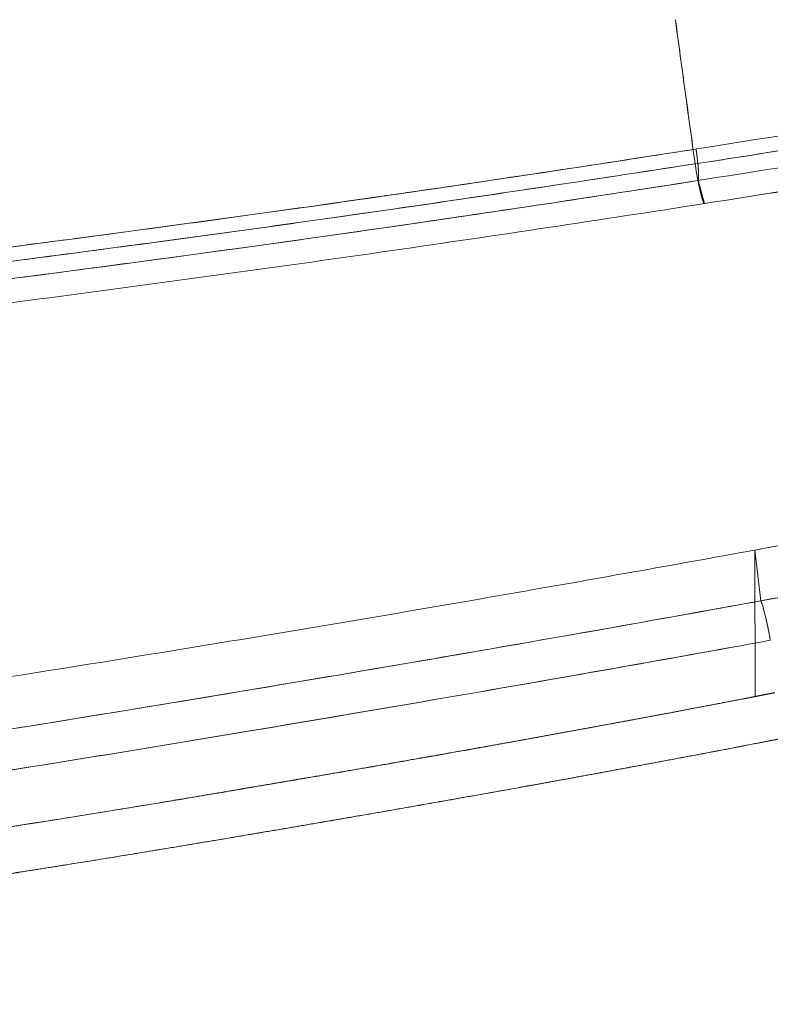
# Model space of a CAD drawing. Units: inches. Extents: x 2.7 to 24.6, y 1 to 23.5.
# Drawn here: x 18.1 to 18.9, y 8.2 to 9.3 of the extents above; entities that cross this region are included whole.
import ezdxf

# ---------------------------------------------------------------- set-up
doc = ezdxf.new("R2010")
doc.units = ezdxf.units.IN
doc.header["$MEASUREMENT"] = 0

msp = doc.modelspace()

# ---------------------------------------------------------------- linework, layer by layer
at = {"color": 0, "linetype": 'Continuous', "lineweight": 0}
for p, q in [((18.8462, 9.0614), (18.8393, 9.0862)), ((18.8394, 9.0861), (18.8462, 9.0614)), ((18.8462, 9.0614), (18.8462, 9.0614)), ((18.8462, 9.0614), (18.8462, 9.0613)), ((18.901, 8.5305), (18.9006, 8.6882)), ((18.9069, 8.6335), (18.9006, 8.6882)), ((18.9006, 8.6882), (18.9069, 8.6335)), ((18.9006, 8.6882), (18.901, 8.5305)), ((18.901, 8.5305), (18.901, 8.5304))]:
    msp.add_line(p, q, dxfattribs=at)
for centre, major_axis, ratio, start_param, end_param in [((18.8329, 9.1248), (-0.0061, 0.0389), 0.088896, -2.134878, -1.704541), ((18.8404, 9.1002), (0.0061, -0.0389), 0.089648, -1.681769, -0.066437), ((18.8329, 9.1248), (-0.0061, 0.0389), 0.088896, -2.136292, -2.134878), ((18.8329, 9.1248), (0.0061, -0.0389), 0.088896, 0.10752, 1.005301)]:
    msp.add_ellipse(centre, major_axis=major_axis, ratio=ratio, start_param=start_param, end_param=end_param, dxfattribs=at)
at = {"color": 0, "linetype": 'Continuous', "lineweight": 0, "extrusion": (-2.38837e-17, -2.58746e-17, -1)}
msp.add_ellipse((18.8404, 9.1002), major_axis=(-0.0061, 0.0389), ratio=0.09002, start_param=-1.457858, end_param=-1.452817, dxfattribs=at)
at = {"color": 0, "linetype": 'Continuous', "lineweight": 0, "extrusion": (-2.35793e-17, -2.58303e-17, -1)}
msp.add_ellipse((18.8404, 9.1002), major_axis=(-0.0061, 0.0389), ratio=0.09002, start_param=-1.459123, end_param=-1.457858, dxfattribs=at)
at = {"color": 0, "linetype": 'Continuous', "lineweight": 0, "extrusion": (-2.25353e-17, -3.68579e-17, -1)}
msp.add_ellipse((18.8404, 9.1002), major_axis=(0.0061, -0.0389), ratio=0.09002, start_param=0.076181, end_param=1.68247, dxfattribs=at)
at = {"color": 0, "linetype": 'Continuous', "lineweight": 0, "extrusion": (-1.90071e-17, -3.63316e-17, -1)}
msp.add_ellipse((18.8404, 9.1002), major_axis=(0.0061, -0.0389), ratio=0.09002, start_param=0.066439, end_param=0.076181, dxfattribs=at)
at = {"color": 0, "linetype": 'Continuous', "lineweight": 0, "extrusion": (-1.15652e-16, -6.45897e-17, -1)}
msp.add_ellipse((18.9129, 8.5958), major_axis=(-0.0071, 0.0387), ratio=0.084541, start_param=0.242932, end_param=1.710373, dxfattribs=at)
at = {"color": 0, "linetype": 'Continuous', "lineweight": 0}
for points, degree in [([(18.815, 9.2594), (18.8219, 9.2076), (18.829, 9.1558), (18.8362, 9.104)], 3), ([(18.8362, 9.104), (18.8493, 9.1061), (18.8754, 9.1101), (18.9015, 9.1143), (18.9146, 9.1163)], 3), ([(18.9146, 9.1163), (18.9146, 9.1163), (18.9146, 9.1163), (18.9146, 9.1163)], 3), ([(18.8362, 9.1042), (18.8362, 9.1042), (18.8362, 9.1042), (18.8362, 9.1042)], 3), ([(18.9006, 8.6882), (19.1393, 8.7317), (19.3776, 8.7775), (19.6151, 8.8259)], 3), ([(18.9006, 8.6882), (19.0741, 8.7198), (19.2473, 8.7527), (19.4202, 8.7868)], 3), ([(19.6218, 8.7725), (19.3842, 8.7237), (19.1459, 8.6772), (18.9069, 8.6335)], 3), ([(18.9006, 8.6882), (18.9006, 8.6882), (18.9006, 8.6882), (18.9006, 8.6882)], 3), ([(18.9006, 8.6882), (18.9006, 8.6882), (18.9006, 8.6882), (18.9006, 8.6882)], 3), ([(18.9219, 8.5346), (18.915, 8.5332), (18.908, 8.5318), (18.901, 8.5305)], 3), ([(18.9219, 8.5345), (18.9177, 8.5337), (18.9136, 8.5329), (18.9094, 8.5321), (18.9052, 8.5313), (18.901, 8.5304)], 5), ([(18.7941, 8.5101), (18.7564, 8.503), (18.7187, 8.4961), (18.681, 8.4892), (18.6433, 8.4823), (18.6055, 8.4756)], 5), ([(18.3339, 8.4284), (18.2959, 8.422), (18.2579, 8.4157), (18.2199, 8.4095)], 3)]:
    msp.add_open_spline(points, degree=degree, dxfattribs=at)
for points, degree, knots in [([(18.8362, 9.1042), (18.8326, 9.13), (18.8291, 9.1559), (18.8255, 9.1817), (18.822, 9.2076), (18.8185, 9.2335), (18.8151, 9.2594)], 3, [-0.9990575, -0.9990575, -0.9990575, -0.9990575, -0.5000221, -0.5000221, -0.5000221, 0, 0, 0, 0]), ([(18.8372, 9.1202), (18.9545, 9.1385), (19.0717, 9.1574), (19.1888, 9.1769), (19.1895, 9.177), (19.1901, 9.1771), (19.1908, 9.1772), (19.3072, 9.1966), (19.4233, 9.2166), (19.5393, 9.2373)], 3, [-1, -1, -1, -1, -0.5, -0.5, -0.5, -0.4970377, -0.4970377, -0.4970377, -0.0001055, -0.0001055, -0.0001055, -0.0001055]), ([(18.8372, 9.1202), (18.9545, 9.1385), (19.0717, 9.1574), (19.1888, 9.1769), (19.3058, 9.1964), (19.4227, 9.2165), (19.5394, 9.2373)], 3, [-1, -1, -1, -1, -0.5, -0.5, -0.5, 0, 0, 0, 0]), ([(19.5383, 9.2216), (19.4347, 9.203), (19.3309, 9.185), (19.2269, 9.1675), (19.2131, 9.1651), (19.1993, 9.1628), (19.1856, 9.1605), (19.0963, 9.1456), (19.013, 9.1321), (18.9753, 9.126), (18.8885, 9.1121), (18.8623, 9.1081), (18.8362, 9.104)], 3, [0, 0, 0, 0, 0.5, 0.5, 0.5, 0.566303, 0.566303, 0.566303, 1, 1, 1, 1.999988, 1.999988, 1.999988, 1.999988]), ([(18.9146, 9.1163), (18.9506, 9.1221), (18.9865, 9.1278), (19.0225, 9.1337), (19.058, 9.1394), (19.0935, 9.1452), (19.1289, 9.1511), (19.1639, 9.1569), (19.1988, 9.1627), (19.2338, 9.1687), (19.2682, 9.1745), (19.3026, 9.1803), (19.337, 9.1863), (19.3709, 9.1921), (19.4047, 9.198), (19.4385, 9.2039), (19.4718, 9.2097), (19.5051, 9.2156), (19.5383, 9.2216)], 3, [0, 0, 0, 0, 0.172759, 0.172759, 0.172759, 0.343227, 0.343227, 0.343227, 0.511292, 0.511292, 0.511292, 0.676843, 0.676843, 0.676843, 0.839778, 0.839778, 0.839778, 1, 1, 1, 1]), ([(19.5417, 9.2032), (19.4256, 9.1826), (19.3094, 9.1626), (19.1931, 9.1432), (19.1924, 9.1431), (19.1917, 9.143), (19.191, 9.1429), (19.0739, 9.1234), (18.9567, 9.1045), (18.8393, 9.0862)], 3, [-0.9999455, -0.9999455, -0.9999455, -0.9999455, -0.5029814, -0.5029814, -0.5029814, -0.5, -0.5, -0.5, 0, 0, 0, 0]), ([(18.8393, 9.0862), (18.9567, 9.1045), (19.0739, 9.1234), (19.1909, 9.1429), (19.308, 9.1624), (19.425, 9.1824), (19.5417, 9.2032)], 3, [0, 0, 0, 0, 0.499927, 0.499927, 0.499927, 1, 1, 1, 1]), ([(19.5496, 9.179), (19.4326, 9.158), (19.3155, 9.1378), (19.081, 9.0986), (18.9637, 9.0797), (18.8462, 9.0614)], 3, [0, 0, 0, 0, 0.5, 0.5, 1, 1, 1, 1]), ([(18.8462, 9.0614), (18.9629, 9.0796), (19.0796, 9.0984), (19.1961, 9.1179), (19.1968, 9.118), (19.1975, 9.1181), (19.1982, 9.1182), (19.3155, 9.1378), (19.4326, 9.158), (19.5496, 9.179)], 3, [0, 0, 0, 0, 0.496999, 0.496999, 0.496999, 0.5, 0.5, 0.5, 1, 1, 1, 1]), ([(16.1354, 8.821), (16.1924, 8.8248), (16.2494, 8.8287), (16.3064, 8.8328), (16.3633, 8.8368), (16.4203, 8.8411), (16.4772, 8.8455), (16.5896, 8.8542), (16.7018, 8.8635), (16.814, 8.8736), (16.8155, 8.8737), (16.817, 8.8738), (16.8184, 8.874), (16.9299, 8.8839), (17.0413, 8.8945), (17.1525, 8.9057), (17.1547, 8.9059), (17.1569, 8.9061), (17.1591, 8.9063), (17.2696, 8.9174), (17.3801, 8.929), (17.4906, 8.9413), (17.4934, 8.9416), (17.4963, 8.9419), (17.4991, 8.9422), (17.6123, 8.9548), (17.7255, 8.9681), (17.8386, 8.9818), (17.9475, 8.9951), (18.0563, 9.0088), (18.165, 9.0232), (18.1692, 9.0237), (18.1733, 9.0243), (18.1775, 9.0248), (18.2855, 9.0391), (18.3935, 9.054), (18.5014, 9.0696), (18.5062, 9.0703), (18.5109, 9.071), (18.5157, 9.0716), (18.572, 9.0798), (18.6283, 9.0881), (18.6846, 9.0966), (18.7355, 9.1043), (18.7863, 9.1122), (18.8372, 9.1201)], 3, [-1, -1, -1, -1, -0.9370869, -0.9370869, -0.9370869, -0.8741787, -0.8741787, -0.8741787, -0.75, -0.75, -0.75, -0.7483779, -0.7483779, -0.7483779, -0.625, -0.625, -0.625, -0.6225975, -0.6225975, -0.6225975, -0.5, -0.5, -0.5, -0.4968366, -0.4968366, -0.4968366, -0.3710962, -0.3710962, -0.3710962, -0.25, -0.25, -0.25, -0.2453761, -0.2453761, -0.2453761, -0.125, -0.125, -0.125, -0.1196781, -0.1196781, -0.1196781, -0.0568381, -0.0568381, -0.0568381, -0.0000138, -0.0000138, -0.0000138, -0.0000138]), ([(16.1354, 8.821), (16.3619, 8.8359), (16.5882, 8.8534), (16.814, 8.8736), (16.927, 8.8837), (17.0398, 8.8944), (17.1525, 8.9057), (17.2653, 8.9169), (17.378, 8.9288), (17.4906, 8.9413), (17.7157, 8.9663), (17.9405, 8.9936), (18.165, 9.0232), (18.2772, 9.038), (18.3894, 9.0534), (18.5014, 9.0696), (18.6134, 9.0857), (18.7254, 9.1027), (18.8372, 9.1201)], 3, [-1, -1, -1, -1, -0.75, -0.75, -0.75, -0.625, -0.625, -0.625, -0.5, -0.5, -0.5, -0.25, -0.25, -0.25, -0.125, -0.125, -0.125, 0, 0, 0, 0]), ([(18.8372, 9.1201), (18.8384, 9.1116), (18.8393, 9.1035), (18.8397, 9.0974), (18.8401, 9.0912), (18.8399, 9.0872), (18.8393, 9.0861)], 3, [0.0014003, 0.0014003, 0.0014003, 0.0014003, 0.4971262, 0.4971262, 0.4971262, 1, 1, 1, 1]), ([(18.8362, 9.1042), (18.7244, 9.0869), (18.6126, 9.0701), (18.5006, 9.054), (18.3887, 9.0378), (18.2766, 9.0224), (18.1645, 9.0077), (18.0521, 8.9929), (17.9397, 8.9787), (17.8273, 8.965), (17.7148, 8.9513), (17.6023, 8.9382), (17.4897, 8.9257), (17.4335, 8.9195), (17.3772, 8.9134), (17.3209, 8.9074), (17.2645, 8.9014), (17.2082, 8.8956), (17.1518, 8.8899), (17.0391, 8.8785), (16.9263, 8.8678), (16.8135, 8.8577), (16.7006, 8.8476), (16.5876, 8.8382), (16.4745, 8.8294), (16.3614, 8.8206), (16.2482, 8.8125), (16.1349, 8.805)], 3, [-0.9999958, -0.9999958, -0.9999958, -0.9999958, -0.8750334, -0.8750334, -0.8750334, -0.750139, -0.750139, -0.750139, -0.6250651, -0.6250651, -0.6250651, -0.5000025, -0.5000025, -0.5000025, -0.4375189, -0.4375189, -0.4375189, -0.375, -0.375, -0.375, -0.25, -0.25, -0.25, -0.125, -0.125, -0.125, -0.0000001, -0.0000001, -0.0000001, -0.0000001]), ([(18.263, 9.0208), (18.3195, 9.0284), (18.376, 9.0362), (18.4324, 9.0442), (18.4998, 9.0537), (18.5671, 9.0635), (18.6344, 9.0735), (18.7017, 9.0835), (18.769, 9.0938), (18.8362, 9.1042)], 3, [1.6453498, 1.6453498, 1.6453498, 1.6453498, 1.75, 1.75, 1.75, 1.875, 1.875, 1.875, 2, 2, 2, 2]), ([(16.1361, 8.7871), (16.1927, 8.7908), (16.2495, 8.7947), (16.3061, 8.7988), (16.3627, 8.8028), (16.4193, 8.807), (16.4759, 8.8114), (16.5891, 8.8202), (16.7021, 8.8296), (16.8151, 8.8397), (16.9281, 8.8497), (17.0409, 8.8605), (17.1537, 8.8717), (17.2665, 8.883), (17.3793, 8.8948), (17.4919, 8.9073), (17.6045, 8.9198), (17.7171, 8.9329), (17.8296, 8.9466), (17.9421, 8.9602), (18.0545, 8.9744), (18.1668, 8.9892), (18.2791, 9.004), (18.3913, 9.0194), (18.5034, 9.0356), (18.6155, 9.0518), (18.7274, 9.0687), (18.8393, 9.0861)], 3, [0, 0, 0, 0, 0.0625, 0.0625, 0.0625, 0.125, 0.125, 0.125, 0.249989, 0.249989, 0.249989, 0.37496, 0.37496, 0.37496, 0.499953, 0.499953, 0.499953, 0.624964, 0.624964, 0.624964, 0.75, 0.75, 0.75, 0.875, 0.875, 0.875, 1, 1, 1, 1]), ([(18.8393, 9.0861), (18.7885, 9.0782), (18.7376, 9.0704), (18.6867, 9.0627), (18.6304, 9.0542), (18.5741, 9.0459), (18.5177, 9.0377), (18.513, 9.037), (18.5082, 9.0363), (18.5034, 9.0356), (18.3954, 9.02), (18.2874, 9.0052), (18.1793, 8.9909), (18.1751, 8.9903), (18.171, 8.9898), (18.1668, 8.9892), (18.058, 8.9749), (17.9492, 8.9611), (17.8403, 8.9479), (17.7272, 8.9341), (17.614, 8.9209), (17.5007, 8.9083), (17.4978, 8.908), (17.4949, 8.9077), (17.492, 8.9073), (17.3816, 8.8951), (17.2711, 8.8835), (17.1605, 8.8724), (17.1583, 8.8722), (17.156, 8.872), (17.1538, 8.8718), (17.0425, 8.8606), (16.9311, 8.85), (16.8197, 8.8401), (16.8182, 8.8399), (16.8166, 8.8398), (16.8151, 8.8397), (16.7029, 8.8296), (16.5906, 8.8203), (16.4782, 8.8116), (16.4774, 8.8115), (16.4767, 8.8115), (16.4759, 8.8114), (16.4197, 8.8071), (16.3635, 8.8029), (16.3073, 8.7989), (16.3069, 8.7988), (16.3065, 8.7988), (16.3061, 8.7988), (16.2495, 8.7947), (16.1927, 8.7908), (16.1361, 8.7871)], 3, [-0.9999927, -0.9999927, -0.9999927, -0.9999927, -0.9431949, -0.9431949, -0.9431949, -0.8803427, -0.8803427, -0.8803427, -0.875, -0.875, -0.875, -0.7546379, -0.7546379, -0.7546379, -0.75, -0.75, -0.75, -0.6289348, -0.6289348, -0.6289348, -0.5032102, -0.5032102, -0.5032102, -0.5, -0.5, -0.5, -0.3774486, -0.3774486, -0.3774486, -0.375, -0.375, -0.375, -0.251669, -0.251669, -0.251669, -0.25, -0.25, -0.25, -0.1258442, -0.1258442, -0.1258442, -0.125, -0.125, -0.125, -0.0629244, -0.0629244, -0.0629244, -0.0625, -0.0625, -0.0625, 0, 0, 0, 0]), ([(16.1391, 8.7614), (16.2527, 8.769), (16.3661, 8.7771), (16.4794, 8.7859), (16.5928, 8.7947), (16.706, 8.8041), (16.8191, 8.8142), (16.9322, 8.8243), (17.0453, 8.835), (17.1582, 8.8462), (17.2147, 8.8519), (17.2712, 8.8577), (17.3276, 8.8636), (17.3841, 8.8695), (17.4405, 8.8756), (17.4969, 8.8819), (17.6097, 8.8944), (17.7223, 8.9075), (17.835, 8.9212), (17.9476, 8.9349), (18.0602, 8.9493), (18.1727, 8.9642), (18.2852, 8.9791), (18.3976, 8.9946), (18.5098, 9.0108), (18.6221, 9.027), (18.7342, 9.0439), (18.8462, 9.0613)], 3, [0, 0, 0, 0, 0.125, 0.125, 0.125, 0.25, 0.25, 0.25, 0.375, 0.375, 0.375, 0.4375, 0.4375, 0.4375, 0.5, 0.5, 0.5, 0.625, 0.625, 0.625, 0.75, 0.75, 0.75, 0.875, 0.875, 0.875, 1, 1, 1, 1]), ([(18.8462, 9.0613), (18.7342, 9.0439), (18.6221, 9.027), (18.3976, 8.9946), (18.2852, 8.9791), (18.0602, 8.9493), (17.9476, 8.9349), (17.7223, 8.9075), (17.6096, 8.8944), (17.3841, 8.8694), (17.2712, 8.8575), (17.0453, 8.835), (16.9322, 8.8243), (16.5929, 8.7941), (16.3662, 8.7765), (16.1391, 8.7614)], 3, [0, 0, 0, 0, 0.125, 0.125, 0.25, 0.25, 0.375, 0.375, 0.5, 0.5, 0.625, 0.625, 0.75, 0.75, 1, 1, 1, 1]), ([(16.8131, 8.8577), (16.9475, 8.8697), (17.0817, 8.8826), (17.2158, 8.8964), (17.2163, 8.8965), (17.2172, 8.8966), (17.2179, 8.8966), (17.285, 8.9036), (17.352, 8.9106), (17.419, 8.9179), (17.4762, 8.9242), (17.5334, 8.9305), (17.5905, 8.9371), (17.601, 8.9383), (17.6115, 8.9395), (17.622, 8.9407), (17.7573, 8.9563), (17.8924, 8.9727), (18.0275, 8.9899), (18.1061, 8.9999), (18.1846, 9.0102), (18.263, 9.0208)], 3, [0.626815, 0.626815, 0.626815, 0.626815, 1, 1, 1, 1.001327, 1.001327, 1.001327, 1.125, 1.125, 1.125, 1.230622, 1.230622, 1.230622, 1.25, 1.25, 1.25, 1.5, 1.5, 1.5, 1.64535, 1.64535, 1.64535, 1.64535]), ([(18.9069, 8.6335), (18.9656, 8.6442), (19.0241, 8.6551), (19.0827, 8.6662), (19.1427, 8.6775), (19.2027, 8.689), (19.2627, 8.7007), (19.3825, 8.724), (19.5023, 8.748), (19.6218, 8.7725)], 3, [-1, -1, -1, -1, -0.754416, -0.754416, -0.754416, -0.50293, -0.50293, -0.50293, 0, 0, 0, 0]), ([(16.1527, 8.2986), (16.3833, 8.3221), (16.6134, 8.3479), (16.958, 8.39), (17.0727, 8.4046), (17.3021, 8.4349), (17.4167, 8.4505), (17.6458, 8.4829), (17.7602, 8.4997), (17.9888, 8.5344), (18.103, 8.5523), (18.3314, 8.5891), (18.4454, 8.6081), (18.6732, 8.6473), (18.7869, 8.6675), (18.9006, 8.6882)], 3, [0, 0, 0, 0, 0.25, 0.25, 0.375, 0.375, 0.5, 0.5, 0.625, 0.625, 0.75, 0.75, 0.875, 0.875, 0.9999952, 0.9999952, 0.9999952, 0.9999952]), ([(16.1527, 8.2986), (16.3833, 8.3221), (16.6134, 8.3479), (16.8431, 8.376), (16.9579, 8.39), (17.0727, 8.4046), (17.1874, 8.4197), (17.3021, 8.4349), (17.4167, 8.4505), (17.5312, 8.4667), (17.6458, 8.4829), (17.7601, 8.4997), (17.8745, 8.5171), (17.9888, 8.5344), (18.103, 8.5523), (18.2172, 8.5707), (18.3314, 8.5891), (18.4454, 8.6081), (18.5593, 8.6277), (18.6732, 8.6473), (18.7869, 8.6675), (18.9006, 8.6882)], 3, [0, 0, 0, 0, 0.25, 0.25, 0.25, 0.375, 0.375, 0.375, 0.5, 0.5, 0.5, 0.625, 0.625, 0.625, 0.75, 0.75, 0.75, 0.875, 0.875, 0.875, 0.9999952, 0.9999952, 0.9999952, 0.9999952]), ([(18.9069, 8.6335), (18.8673, 8.6263), (18.8104, 8.616), (18.7362, 8.6028), (18.6583, 8.5891), (18.6013, 8.5792), (18.5653, 8.573), (18.4723, 8.557), (18.3583, 8.5376), (18.2231, 8.5154), (18.0771, 8.4915), (17.9628, 8.4737), (17.8802, 8.4611), (17.8436, 8.4555), (17.7864, 8.4468), (17.7085, 8.4354), (17.6332, 8.4243), (17.5759, 8.4161), (17.5366, 8.4104), (17.4793, 8.4023), (17.4219, 8.3942), (17.3645, 8.3863), (17.3073, 8.3784), (17.2499, 8.3707), (17.1924, 8.3631), (17.1085, 8.352), (16.9936, 8.3372), (16.8476, 8.3195), (16.6111, 8.2909), (16.3808, 8.2652), (16.1565, 8.2421)], 3, [0, 0, 0, 0, 0.0625, 0.0625, 0.0625, 0.125, 0.125, 0.125, 0.25, 0.25, 0.25, 0.375, 0.375, 0.375, 0.4375, 0.4375, 0.4375, 0.5, 0.5, 0.5, 0.5625, 0.5625, 0.5625, 0.625, 0.625, 0.625, 0.75, 0.75, 0.75, 1, 1, 1, 1]), ([(16.1565, 8.2421), (16.383, 8.2655), (16.6092, 8.2908), (16.8352, 8.318), (16.9509, 8.332), (17.0665, 8.3465), (17.182, 8.3617), (17.2975, 8.377), (17.4129, 8.3928), (17.5283, 8.4093), (17.6436, 8.4257), (17.7589, 8.4426), (17.874, 8.4602), (17.9891, 8.4777), (18.1041, 8.4959), (18.2189, 8.5148), (18.3338, 8.5336), (18.4486, 8.5529), (18.5633, 8.5727), (18.678, 8.5924), (18.7925, 8.6126), (18.9069, 8.6335)], 3, [-1, -1, -1, -1, -0.754503, -0.754503, -0.754503, -0.628753, -0.628753, -0.628753, -0.503002, -0.503002, -0.503002, -0.377252, -0.377252, -0.377252, -0.251501, -0.251501, -0.251501, -0.125751, -0.125751, -0.125751, 0, 0, 0, 0]), ([(18.9172, 8.591), (18.9156, 8.6004), (18.9136, 8.6102), (18.9117, 8.6179), (18.9098, 8.6257), (18.9081, 8.6313), (18.9069, 8.6335)], 3, [0, 0, 0, 0, 0.5, 0.5, 0.5, 0.9999814, 0.9999814, 0.9999814, 0.9999814]), ([(18.9172, 8.591), (18.8025, 8.57), (18.6878, 8.5498), (18.4581, 8.5103), (18.3431, 8.4909), (18.113, 8.4532), (17.9978, 8.4349), (17.7671, 8.3998), (17.6516, 8.3828), (17.4206, 8.3499), (17.3049, 8.334), (17.0735, 8.3035), (16.9576, 8.289), (16.6154, 8.2477), (16.3888, 8.2224), (16.162, 8.1989)], 3, [0, 0, 0, 0, 0.0088989, 0.0088989, 0.01779779, 0.01779779, 0.02669669, 0.02669669, 0.03559558, 0.03559558, 0.04449448, 0.04449448, 0.05339338, 0.05339338, 0.07076658, 0.07076658, 0.07076658, 0.07076658]), ([(18.9172, 8.591), (18.8032, 8.5702), (18.6892, 8.5501), (18.575, 8.5304), (18.4609, 8.5107), (18.3466, 8.4915), (18.2322, 8.4727), (18.1179, 8.454), (18.0034, 8.4358), (17.8887, 8.4183), (17.7741, 8.4008), (17.6593, 8.384), (17.5445, 8.3676), (17.4296, 8.3512), (17.3147, 8.3353), (17.1997, 8.3201), (17.0846, 8.3049), (16.9695, 8.2904), (16.8543, 8.2765), (16.6238, 8.2486), (16.393, 8.2228), (16.162, 8.1989)], 3, [-1, -1, -1, -1, -0.875, -0.875, -0.875, -0.75, -0.75, -0.75, -0.625, -0.625, -0.625, -0.5, -0.5, -0.5, -0.375, -0.375, -0.375, -0.25, -0.25, -0.25, 0, 0, 0, 0]), ([(18.901, 8.5304), (18.867, 8.5239), (18.833, 8.5174), (18.799, 8.511), (18.7593, 8.5035), (18.7196, 8.4962), (18.6799, 8.489), (18.6551, 8.4844), (18.6303, 8.48), (18.6055, 8.4755)], 3, [-1, -1, -1, -1, -0.9625141, -0.9625141, -0.9625141, -0.9187737, -0.9187737, -0.9187737, -0.8914937, -0.8914937, -0.8914937, -0.8914937]), ([(18.901, 8.5304), (18.8997, 8.5302), (18.8956, 8.5294), (18.8868, 8.5277), (18.8654, 8.5236), (18.8441, 8.5195), (18.824, 8.5157), (18.8067, 8.5124), (18.7941, 8.5101)], 5, [0.00765396, 0.00765396, 0.00765396, 0.00765396, 0.00765396, 0.00765396, 0.0100971, 0.01514158, 0.02371081, 0.04669535, 0.04669535, 0.04669535, 0.04669535, 0.04669535, 0.04669535]), ([(18.9308, 8.4855), (18.9098, 8.4815), (18.8889, 8.4774), (18.8679, 8.4734), (18.8457, 8.4691), (18.8234, 8.4649), (18.8011, 8.4608), (18.7775, 8.4564), (18.7539, 8.452), (18.7303, 8.4476), (18.708, 8.4435), (18.6856, 8.4395), (18.6632, 8.4354)], 3, [0.0000198, 0.0000198, 0.0000198, 0.0000198, 0.0602329, 0.0602329, 0.0602329, 0.1242078, 0.1242078, 0.1242078, 0.1919241, 0.1919241, 0.1919241, 0.2561429, 0.2561429, 0.2561429, 0.2561429]), ([(18.6632, 8.4354), (18.7037, 8.4427), (18.7489, 8.451), (18.7969, 8.4599), (18.8494, 8.4697), (18.9021, 8.4799), (18.9141, 8.4823), (18.9216, 8.4837), (18.9262, 8.4846)], 5, [-0.09729112, -0.09729112, -0.09729112, -0.09729112, -0.09729112, -0.09729112, -0.02371081, -0.01514158, -0.0100971, -0.00166673, -0.00166673, -0.00166673, -0.00166673, -0.00166673, -0.00166673]), ([(18.6055, 8.4756), (18.6037, 8.4753), (18.5767, 8.4705), (18.5497, 8.4657), (18.5226, 8.4609), (18.4955, 8.4562), (18.4702, 8.4518)], 5, [0.1153944, 0.1153944, 0.1153944, 0.1153944, 0.1153944, 0.1153944, 0.11868436, 0.16457312, 0.16457312, 0.16457312, 0.16457312, 0.16457312, 0.16457312]), ([(18.6055, 8.4755), (18.5902, 8.4728), (18.575, 8.4701), (18.5597, 8.4674), (18.5543, 8.4664), (18.5489, 8.4655), (18.5435, 8.4645), (18.5191, 8.4602), (18.4948, 8.4559), (18.4703, 8.4517)], 3, [-0.89149369, -0.89149369, -0.89149369, -0.89149369, -0.87470384, -0.87470384, -0.87470384, -0.86878236, -0.86878236, -0.86878236, -0.84198243, -0.84198243, -0.84198243, -0.84198243]), ([(18.4702, 8.4518), (18.4432, 8.4471), (18.416, 8.4425), (18.3887, 8.4378), (18.3615, 8.4332), (18.3342, 8.4286), (18.334, 8.4285)], 5, [0.16457312, 0.16457312, 0.16457312, 0.16457312, 0.16457312, 0.16457312, 0.2136579, 0.21402043, 0.21402043, 0.21402043, 0.21402043, 0.21402043, 0.21402043]), ([(18.4703, 8.4517), (18.4435, 8.4471), (18.4167, 8.4425), (18.3899, 8.4379), (18.3713, 8.4347), (18.3526, 8.4316), (18.3339, 8.4284)], 3, [-0.84198243, -0.84198243, -0.84198243, -0.84198243, -0.81254799, -0.81254799, -0.81254799, -0.79207649, -0.79207649, -0.79207649, -0.79207649]), ([(18.1089, 8.3413), (18.1556, 8.3486), (18.255, 8.3645), (18.3659, 8.3833), (18.4767, 8.4021), (18.5873, 8.4217), (18.6514, 8.4333), (18.6632, 8.4354)], 5, [-0.2981786, -0.2981786, -0.2981786, -0.2981786, -0.2981786, -0.2981786, -0.2136579, -0.1186844, -0.0972911, -0.0972911, -0.0972911, -0.0972911, -0.0972911, -0.0972911]), ([(18.6632, 8.4354), (18.6607, 8.4349), (18.6582, 8.4345), (18.6556, 8.434), (18.6294, 8.4293), (18.6032, 8.4246), (18.5769, 8.42), (18.5494, 8.4151), (18.5218, 8.4103), (18.4943, 8.4055), (18.4658, 8.4005), (18.4373, 8.3956), (18.4087, 8.3907)], 3, [0.2561429, 0.2561429, 0.2561429, 0.2561429, 0.2633798, 0.2633798, 0.2633798, 0.3385723, 0.3385723, 0.3385723, 0.4175005, 0.4175005, 0.4175005, 0.4990902, 0.4990902, 0.4990902, 0.4990902]), ([(18.334, 8.4285), (18.2818, 8.4197), (18.2111, 8.4079), (18.1403, 8.3964), (18.0694, 8.3855), (17.9985, 8.3747), (17.9798, 8.3719)], 5, [0.2140204, 0.2140204, 0.2140204, 0.2140204, 0.2140204, 0.2140204, 0.3086315, 0.3423616, 0.3423616, 0.3423616, 0.3423616, 0.3423616, 0.3423616]), ([(18.2199, 8.4095), (18.2196, 8.4095), (18.2193, 8.4094), (18.219, 8.4094), (18.2185, 8.4093), (18.218, 8.4092), (18.2175, 8.4091), (18.1893, 8.4045), (18.161, 8.3999), (18.1327, 8.3955), (18.1047, 8.391), (18.0767, 8.3867), (18.0487, 8.3824)], 3, [-0.75039271, -0.75039271, -0.75039271, -0.75039271, -0.75007508, -0.75007508, -0.75007508, -0.74954433, -0.74954433, -0.74954433, -0.71856039, -0.71856039, -0.71856039, -0.68793673, -0.68793673, -0.68793673, -0.68793673]), ([(18.4087, 8.3907), (18.4084, 8.3906), (18.408, 8.3906), (18.4076, 8.3905), (18.3637, 8.383), (18.3197, 8.3756), (18.2758, 8.3683)], 3, [0.4990902, 0.4990902, 0.4990902, 0.4990902, 0.5001648, 0.5001648, 0.5001648, 0.6257968, 0.6257968, 0.6257968, 0.6257968]), ([(18.2758, 8.3683), (18.2712, 8.3675), (18.2666, 8.3667), (18.2619, 8.366), (18.223, 8.3595), (18.1841, 8.3531), (18.1451, 8.347), (18.133, 8.345), (18.1209, 8.3431), (18.1089, 8.3413)], 3, [0.6257968, 0.6257968, 0.6257968, 0.6257968, 0.6389702, 0.6389702, 0.6389702, 0.7501903, 0.7501903, 0.7501903, 0.7846566, 0.7846566, 0.7846566, 0.7846566]), ([(18.0109, 8.3262), (18.0247, 8.3283), (18.0443, 8.3313), (18.0639, 8.3343), (18.0835, 8.3373), (18.1031, 8.3403), (18.1089, 8.3413)], 5, [-0.33356816, -0.33356816, -0.33356816, -0.33356816, -0.33356816, -0.33356816, -0.30863145, -0.29817857, -0.29817857, -0.29817857, -0.29817857, -0.29817857, -0.29817857])]:
    msp.add_open_spline(points, degree=degree, knots=knots, dxfattribs=at)

doc.saveas('drawing.dxf')
